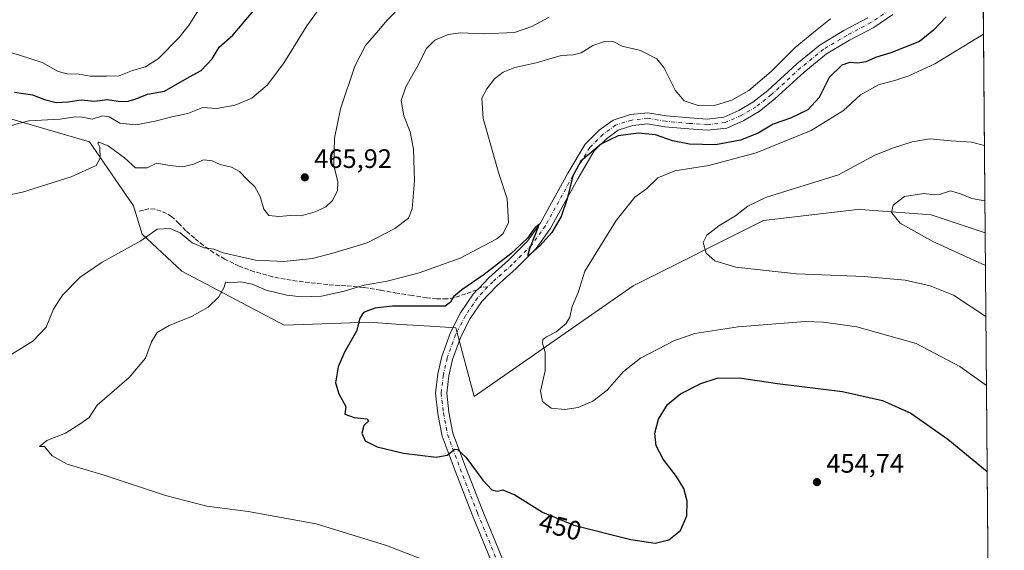
# Model space of a CAD drawing. Units: metres. Extents: x 556451 to 559906, y 4707842 to 4710184.
# Drawn here: x 559523 to 559892, y 4708586 to 4708785 of the extents above; entities that cross this region are included whole.
import ezdxf
from ezdxf.enums import TextEntityAlignment as Align

# ---------------------------------------------------------------- set-up
doc = ezdxf.new("R2010")
doc.units = ezdxf.units.M
doc.header["$MEASUREMENT"] = 0
doc.linetypes.add('DGN Style 3', pattern=[2.307223458686699, 1.648016756204785, -0.6592067024819142])
doc.linetypes.add('DGN Style 4', pattern=[2.6384748266838614, 1.318413404963828, -0.6592067024819142, 0.001648016756204785, -0.6592067024819142])
for name, color, linetype, lineweight in [('Comarca CxS', 21, 'Continuous', 0), ('Comunidad Autónoma CxS', 142, 'Continuous', 0), ('Cultivos herbáceos CxS', 92, 'Continuous', 0), ('Curva de nivel maestra', 30, 'Continuous', 30), ('Curva de nivel normal', 30, 'Continuous', 0), ('Matorral CxS', 135, 'Continuous', 0), ('Municipio CxS', 4, 'Continuous', 0), ('Núcleo urbano CxS', 7, 'Continuous', 0), ('Pista no pavimentada Cxs', 111, 'Continuous', 0), ('Pista no pavimentada eje', 91, 'DGN Style 4', 0), ('Provincia CxS', 1, 'Continuous', 0), ('Punto de cota en terreno', 7, 'Continuous', 0), ('Rótulo de curva de nivel directora', 7, 'Continuous', 0), ('Rótulo de punto de cota en terreno', 7, 'Continuous', 0), ('Senda', 7, 'DGN Style 3', 0), ('Senda no paivmentada conexión', 7, 'DGN Style 3', 0)]:
    doc.layers.add(name, color=color, linetype=linetype, lineweight=lineweight)
doc.styles.add('Style-Arial', font='txt')

# ---------------------------------------------------------------- blocks, each defined once
blk = doc.blocks.new('*U7')
at = {"layer": 'Matorral CxS', "color": 135, "linetype": 'Continuous', "lineweight": 0}
blk.add_polyline3d([(559884.0727000004, 4708796.0496, 448.610799999995), (559884.8540000003, 4708705.0472, 432.5112999999984), (559864.5333000004, 4708711.7445, 433.8510999999999), (559839.8875000002, 4708713.7163, 435.9882999999973), (559837.9291000003, 4708713.8731, 436.1199999999953), (559801.7471000003, 4708709.6185, 438.6530999999959), (559752.7955, 4708685.1545, 442.4885999999969), (559693.2005000003, 4708643.672499999, 447.796199999997), (559686.3525, 4708669.375700001, 449.1662000000069), (559676.5072999997, 4708670.0207, 449.1591999999946), (559663.8465, 4708670.849500001, 449.5473000000056), (559653.8300999999, 4708671.5053, 450.0587999999989), (559621.8831000002, 4708670.4407, 452.4119999999967), (559583.5459000003, 4708690.6655, 458.0224000000017), (559568.6379000006, 4708704.503500001, 460.997000000003), (559565.4420999996, 4708715.147500001, 462.3398000000016), (559548.8428999997, 4708739.127699999, 467.3432999999932), (559495.9870999996, 4708754.5529, 473.090400000001)], dxfattribs=at)
blk = doc.blocks.new('*U18')
at = {"layer": 'Cultivos herbáceos CxS', "color": 92, "linetype": 'Continuous', "lineweight": 0}
blk.add_polyline3d([(559495.9870999996, 4708754.5529, 473.090400000001), (559548.8428999997, 4708739.127699999, 467.3432999999932), (559565.4420999996, 4708715.147500001, 462.3398000000016), (559568.6379000006, 4708704.503500001, 460.997000000003), (559583.5459000003, 4708690.6655, 458.0224000000017), (559621.8831000002, 4708670.4407, 452.4119999999967), (559653.8300999999, 4708671.5053, 450.0587999999989), (559663.8465, 4708670.849500001, 449.5473000000056), (559676.5072999997, 4708670.0207, 449.1591999999946), (559686.3525, 4708669.375700001, 449.1662000000069), (559693.2005000003, 4708643.672499999, 447.796199999997), (559752.7955, 4708685.1545, 442.4885999999969), (559801.7471000003, 4708709.6185, 438.6530999999959), (559837.9291000003, 4708713.8731, 436.1199999999953), (559839.8875000002, 4708713.7163, 435.9882999999973), (559864.5333000004, 4708711.7445, 433.8510999999999), (559884.8540000003, 4708705.0472, 432.5112999999984), (559888.0266000004, 4708335.512, 439.9553000000015)], dxfattribs=at)
blk = doc.blocks.new('5PATER')
at = {"layer": 'Núcleo urbano CxS', "linetype": 'Continuous', "lineweight": 0}
h = blk.add_hatch(color=51, dxfattribs=at)
edge = h.paths.add_edge_path()
edge.add_ellipse((0, 0), major_axis=(-0.1095731443231308, -0.1110710700762829), ratio=0.9994222409660322, start_angle=0, end_angle=360)

msp = doc.modelspace()

# ---------------------------------------------------------------- linework, layer by layer
at = {"layer": 'Comarca CxS', "color": 21, "linetype": 'Continuous', "lineweight": 0, "flags": 128}
msp.add_lwpolyline([(556656.6880519674, 4707843.561077737), (556469.500000423, 4707842.009982889), (556466.0546465773, 4708267.069258749), (556450.7500004243, 4710155.229982866), (557745.8529714268, 4710165.976421716), (558933.272458883, 4710175.829330091), (559872.1600004504, 4710183.619982865), (559892.0200004501, 4707870.36998289), (559047.286638498, 4707863.370275613), (558552.6256482105, 4707859.271370221)], close=True, dxfattribs=at)
at = {"layer": 'Comunidad Autónoma CxS', "color": 142, "linetype": 'Continuous', "lineweight": 0, "flags": 128}
msp.add_lwpolyline([(556656.6880519674, 4707843.561077737), (556469.500000423, 4707842.009982889), (556466.0546465773, 4708267.069258749), (556450.7500004243, 4710155.229982866), (557745.8529714268, 4710165.976421716), (558933.272458883, 4710175.829330091), (559872.1600004504, 4710183.619982865), (559892.0200004501, 4707870.36998289), (559047.286638498, 4707863.370275613), (558552.6256482105, 4707859.271370221)], close=True, dxfattribs=at)
at = {"layer": 'Cultivos herbáceos CxS', "color": 92, "linetype": 'Continuous', "lineweight": 0, "extrusion": (-0.0001744227381437823, 0.02031612281118463, 0.9997935910629902), "elevation": 95997.39539708252, "flags": 128}
msp.add_lwpolyline([(-600289.00879231, -4702745.162597216), (-600289.00879231, -4702376.040806814)], dxfattribs=at)
at = {"layer": 'Cultivos herbáceos CxS', "color": 92, "linetype": 'Continuous', "lineweight": 0}
msp.add_polyline3d([(559884.8540000003, 4708705.0472, 432.5112999999984), (559864.5333000004, 4708711.7445, 433.8510999999999), (559839.8875000002, 4708713.7163, 435.9882999999973), (559837.9291000003, 4708713.8731, 436.1199999999953), (559801.7471000003, 4708709.6185, 438.6530999999959), (559752.7955, 4708685.1545, 442.4885999999969), (559693.2005000003, 4708643.672499999, 447.796199999997), (559686.3525, 4708669.375700001, 449.1662000000069), (559676.5072999997, 4708670.0207, 449.1591999999946), (559663.8465, 4708670.849500001, 449.5473000000056), (559653.8300999999, 4708671.5053, 450.0587999999989), (559621.8831000002, 4708670.4407, 452.4119999999967), (559583.5459000003, 4708690.6655, 458.0224000000017), (559568.6379000006, 4708704.503500001, 460.997000000003), (559565.4420999996, 4708715.147500001, 462.3398000000016), (559548.8428999997, 4708739.127699999, 467.3432999999932), (559495.9870999996, 4708754.5529, 473.090400000001)], dxfattribs=at)
at = {"layer": 'Curva de nivel maestra', "color": 30, "linetype": 'Continuous', "lineweight": 30, "flags": 128}
for points, elevation in [([(559520.7000000002, 4708757.8201), (559527.5099999999, 4708756.800100001), (559531.9500000002, 4708755.020099999), (559536.4299999997, 4708753.920100001), (559540.8499999996, 4708754.120100001), (559545.79, 4708754.940099999), (559550.75, 4708754.450099999), (559555.6399999997, 4708755.0601), (559559.6799999997, 4708754.390100001), (559562.9100000003, 4708754.270099999), (559566.0599999996, 4708755.1601), (559570.6799999997, 4708757.050100001), (559577.04, 4708758.210100001), (559586.3899999997, 4708763.590100001), (559590.75, 4708765.9001), (559594.8600000005, 4708770.2501), (559597.5099999999, 4708774.690099999), (559602.6799999997, 4708779.120100001), (559611.1600000003, 4708789.1501)], 475), ([(559870.25, 4708786.0001), (559865.5, 4708781.020099999), (559860.25, 4708776.8301), (559849.5, 4708772.5601), (559843.7300000004, 4708770.7401), (559840.0300000003, 4708769.1601), (559837.1399999997, 4708768.700099999), (559834.04, 4708768.9801), (559831.1200000001, 4708767.9801), (559826.2800000003, 4708763.290100001), (559822.5899999999, 4708755.860099999), (559818.3700000001, 4708751.130100001), (559811.8600000005, 4708747.9901), (559805.2999999998, 4708745.840100001), (559799.6699999999, 4708742.4801), (559793.1299999999, 4708739.840100001), (559783.6699999999, 4708738.100099999), (559773.9299999997, 4708738.300100001), (559767.5300000003, 4708739.540100001), (559761.1799999997, 4708741.780099999), (559754.8499999996, 4708742.420100001), (559747.1600000003, 4708741.4801), (559740.9000000004, 4708738.4801), (559733.2199999997, 4708731.880100001), (559730.1900000004, 4708726.390100001), (559728.0599999996, 4708717.840100001), (559725.7800000003, 4708711.200099999), (559722.2999999998, 4708705.2301), (559717.9199999999, 4708700.2401), (559714.3700000001, 4708697.1601), (559713.2400000002, 4708696.540100001), (559714, 4708699.110099999), (559717.3600000005, 4708707.4101), (559717.3799999999, 4708708.280099999), (559715.9400000004, 4708706.950099999), (559713.1299999999, 4708703.100099999), (559706.9400000004, 4708697.210100001), (559696.9199999999, 4708689.4801), (559688.5099999999, 4708683.710100001), (559685.4800000004, 4708681.040100001), (559684.2800000003, 4708679.050100001), (559682.2400000002, 4708677.4901), (559676.8899999997, 4708677.5801), (559662.5599999996, 4708677.5101), (559655.9699999997, 4708676.800100001), (559651.7000000002, 4708675.120100001), (559650.3200000003, 4708673.0001), (559649.0199999996, 4708668.170100001), (559644.5599999996, 4708660.290100001), (559642.1600000003, 4708654.770099999), (559641.2000000002, 4708648.7601), (559642.3799999999, 4708644.610099999), (559645.0199999996, 4708639.920100001), (559644.6799999997, 4708637.0001), (559648.1600000003, 4708635.7501), (559653.0599999996, 4708635.290100001), (559653.5099999999, 4708634.420100001), (559651.79, 4708632.7601), (559650.9800000004, 4708629.880100001), (559652.2699999996, 4708627.0101), (559656.7400000002, 4708624.8201), (559666.7000000002, 4708622.4801), (559678.9100000003, 4708620.880100001), (559683, 4708621.620100001), (559685.8600000005, 4708623.950099999), (559686.9800000004, 4708623.790100001), (559690, 4708620.9101), (559696.4500000002, 4708612.2401), (559699.7400000002, 4708608.640100001), (559701.8099999996, 4708608.1801), (559703.9699999997, 4708608.700099999), (559708.4400000004, 4708606.7401), (559718.8200000003, 4708600.2401), (559730.5499999998, 4708595.470100001), (559751.8799999999, 4708589.9801), (559761.0899999999, 4708588.6501), (559766.1399999997, 4708589.880100001), (559770.54, 4708593.460100001), (559772.9199999999, 4708598.960100001), (559773.0300000003, 4708604.360099999), (559771.8399999999, 4708609.110099999), (559769.0700000003, 4708613.700099999), (559764.1200000001, 4708620.1501), (559761.5, 4708625.130100001), (559760.9400000004, 4708629.940099999), (559762.2999999998, 4708635.190099999), (559765.7199999997, 4708640.620100001), (559770.6100000005, 4708644.6801), (559778.1299999999, 4708648.5601), (559784.3300000001, 4708650.5101), (559792.5800000001, 4708650.720100001), (559806.9000000004, 4708648.590100001), (559831.3399999999, 4708645.540100001), (559846.3899999997, 4708642.210100001), (559857, 4708637.370100001), (559870.8700000001, 4708627.620100001), (559885.6226000004, 4708615.521600001)], 450)]:
    msp.add_lwpolyline(points, dxfattribs=dict(at, elevation=elevation))
at = {"layer": 'Curva de nivel normal', "color": 30, "linetype": 'Continuous', "lineweight": 0, "flags": 128}
for points, elevation in [([(559519.5300000003, 4708745.2501), (559526.1200000001, 4708747.100099999), (559537.9199999999, 4708747.6801), (559543.5, 4708748.5001), (559546.1600000003, 4708748.370100001), (559549.8799999999, 4708747.630100001), (559553.7100000001, 4708748.9001), (559556.2999999998, 4708748.600099999), (559560.2100000001, 4708746.130100001), (559566.2699999996, 4708745.530099999), (559573.5199999996, 4708746.9001), (559579.8300000001, 4708748.610099999), (559585.8099999996, 4708749.780099999), (559591.4299999997, 4708752.020099999), (559596.4800000004, 4708751.7301), (559603.5, 4708752.9101), (559609.8200000003, 4708755.5001), (559615.6699999999, 4708760.5101), (559621.8600000005, 4708768.9001), (559630.3600000005, 4708782.700099999), (559635.04, 4708789.030099999)], 470), ([(559479.79, 4708786.0101), (559483.9699999997, 4708784.940099999), (559492.2599999999, 4708783.450099999), (559507.54, 4708776.4001), (559516.29, 4708773.590100001), (559522.6299999999, 4708771.630100001), (559531.1699999999, 4708768.940099999), (559537.1699999999, 4708765.610099999), (559540.4600000001, 4708764.620100001), (559545.0700000003, 4708764.520099999), (559549.1100000005, 4708763.8101), (559555.2400000002, 4708763.8201), (559560.04, 4708763.960100001), (559565.0499999998, 4708765.920100001), (559569.8799999999, 4708767.2401), (559574.7400000002, 4708770.4301), (559582.5599999996, 4708778.3101), (559586.3200000003, 4708783.100099999), (559589.5800000001, 4708788.200099999)], 480), ([(559515.8399999999, 4708718.620100001), (559523.8200000003, 4708720.2601), (559542.0499999998, 4708726.020099999), (559551.4000000004, 4708730.2601), (559552.9299999997, 4708733.030099999), (559552.7699999996, 4708737.2301), (559552.0099999999, 4708738.630100001), (559552.3799999999, 4708739.090100001), (559555.8700000001, 4708737.6501), (559562, 4708733.1801), (559566.1399999997, 4708729.370100001), (559570.4600000001, 4708729.450099999), (559574.1399999997, 4708731.1601), (559578.8700000001, 4708730.2401), (559583.9600000001, 4708729.7501), (559587.9100000003, 4708730.7501), (559591.7000000002, 4708732.4801), (559594.8799999999, 4708732.100099999), (559597.8399999999, 4708730.720100001), (559602.1399999997, 4708729.6801), (559605.1399999997, 4708728.0101), (559607.9199999999, 4708725.140100001), (559610.9100000003, 4708722.270099999), (559612.8600000005, 4708718.6501), (559614.2199999997, 4708713.950099999), (559616.2000000002, 4708711.5601), (559619.9400000004, 4708711.140100001), (559624.2999999998, 4708711.5101), (559628.2699999996, 4708711.460100001), (559633.4900000002, 4708712.890100001), (559637.4900000002, 4708714.8301), (559639.8899999997, 4708717.090100001), (559641.8600000005, 4708720.7501), (559642.04, 4708724.190099999), (559640.5800000001, 4708730.360099999), (559640.7300000004, 4708740.4901), (559643.0800000001, 4708751.5101), (559648.4100000003, 4708767.610099999), (559652.3700000001, 4708775.2401), (559657.25, 4708780.890100001), (559660.5499999998, 4708784.850099999), (559663.5599999996, 4708787.770099999)], 465), ([(559516.5700000003, 4708657.600099999), (559527.5999999996, 4708664.440099999), (559532.5800000001, 4708669.720100001), (559535.3899999997, 4708676.380100001), (559538.7699999996, 4708681.710100001), (559545.4000000004, 4708688.370100001), (559553.6299999999, 4708694.040100001), (559568.1100000005, 4708702.0601), (559574.3099999996, 4708706.4001), (559579.1600000003, 4708706.710100001), (559582.8600000005, 4708705.0701), (559587.4299999997, 4708701.3101), (559591.8799999999, 4708699.440099999), (559595.5199999996, 4708698.890100001), (559598.9699999997, 4708697.5801), (559605.6799999997, 4708695.9901), (559611.1200000001, 4708694.8201), (559621.7800000003, 4708694.300100001), (559632.5700000003, 4708695.390100001), (559640.1500000004, 4708697.4101), (559652.9900000002, 4708701.3101), (559663.4100000003, 4708706.690099999), (559668.5199999996, 4708710.5801), (559669.9299999997, 4708714.0601), (559670.79, 4708724.550100001), (559670.4800000004, 4708736.370100001), (559669.1200000001, 4708742.880100001), (559666.8300000001, 4708748.960100001), (559665.8399999999, 4708754.700099999), (559667.4800000004, 4708759.7601), (559671.8300000001, 4708767.290100001), (559675.2400000002, 4708774.140100001), (559678.4000000004, 4708777.350099999), (559683.3600000005, 4708779.450099999), (559688.0099999999, 4708780.0701), (559696.6900000004, 4708779.630100001), (559708.3099999996, 4708780.220100001), (559714.8099999996, 4708782.380100001), (559721.2699999996, 4708785.920100001)], 460), ([(559679.7000000002, 4708580.280099999), (559660.2999999998, 4708587.8101), (559633.8899999997, 4708595.880100001), (559608.3499999996, 4708600.520099999), (559592.9000000004, 4708602.540100001), (559577.3499999996, 4708606.5601), (559554.3899999997, 4708614.140100001), (559540.5099999999, 4708618.300100001), (559534.8700000001, 4708621.4101), (559531.9600000001, 4708624.870100001), (559530.0800000001, 4708624.950099999), (559532.8399999999, 4708627.220100001), (559539.8899999997, 4708629.9301), (559545.4100000003, 4708633.370100001), (559548.7599999999, 4708635.8201), (559551.8099999996, 4708640.4001), (559563.8300000001, 4708650.770099999), (559569.8399999999, 4708658.020099999), (559572.1299999999, 4708664.200099999), (559574.2400000002, 4708667.6801), (559578.8300000001, 4708670.340100001), (559587.1200000001, 4708673.700099999), (559593.3399999999, 4708677.170100001), (559597.4400000004, 4708681.020099999), (559599.4199999999, 4708684.640100001), (559599.9500000002, 4708686.550100001), (559601.4000000004, 4708686.290100001), (559605.6799999997, 4708686.7301), (559609.9000000004, 4708685.8301), (559615.1100000005, 4708683.5701), (559622.8700000001, 4708681.670100001), (559628.3899999997, 4708681.0001), (559635.9299999997, 4708681.350099999), (559644.3600000005, 4708683.1601), (559651.9600000001, 4708685.460100001), (559660.4800000004, 4708686.9801), (559672.5199999996, 4708690.090100001), (559687.9800000004, 4708695.550100001), (559701.6600000003, 4708702.7501), (559704.0899999999, 4708704.7401), (559706.0199999996, 4708708.9801), (559705.5499999998, 4708717.840100001), (559702.4400000004, 4708727.2501), (559696.5999999996, 4708747.960100001), (559695.9900000002, 4708755.550100001), (559697.8700000001, 4708759.110099999), (559700.8200000003, 4708762.7401), (559703.9900000002, 4708765.2501), (559708.4800000004, 4708767.110099999), (559716.3700000001, 4708768.770099999), (559725.8300000001, 4708771.590100001), (559730.29, 4708771.850099999), (559733.2599999999, 4708772.590100001), (559737.7100000001, 4708775.2601), (559742.0700000003, 4708776.8101), (559745.5099999999, 4708776.7301), (559748.7000000002, 4708775.090100001), (559755.5800000001, 4708773.390100001), (559761.6299999999, 4708770.340100001), (559764.3399999999, 4708767.020099999), (559768.5499999998, 4708758.5701), (559771.8799999999, 4708754.550100001), (559777.2400000002, 4708752.7401), (559783.6799999997, 4708752.890100001), (559789.7999999998, 4708754.770099999), (559796.25, 4708758.4301), (559804.6100000005, 4708765.530099999), (559813.5800000001, 4708774.5801), (559821.1399999997, 4708780.800100001), (559826.8600000005, 4708785.2601)], 455), ([(559884.2148000002, 4708779.499500001), (559865.9400000004, 4708768.390100001), (559856.1699999999, 4708763.9801), (559851.2999999998, 4708762.360099999), (559844.8300000001, 4708760.600099999), (559838.1100000005, 4708756.8101), (559831.7100000001, 4708750.880100001), (559819.5999999996, 4708743.4801), (559798.9199999999, 4708735.020099999), (559781.2000000002, 4708730.290100001), (559768.4800000004, 4708728.2501), (559762.0199999996, 4708725.7301), (559757.7599999999, 4708721.5701), (559753.3899999997, 4708718.370100001), (559746.4800000004, 4708709.710100001), (559734.6799999997, 4708690.710100001), (559732.1200000001, 4708682.710100001), (559729.9299999997, 4708677.380100001), (559729, 4708673.460100001), (559727.6699999999, 4708671.100099999), (559723.8899999997, 4708667.9101), (559720.2999999998, 4708666.100099999), (559718.9000000004, 4708665.0101), (559718.8600000005, 4708663.5801), (559719.8499999996, 4708660.2601), (559719.7599999999, 4708653.300100001), (559718.0599999996, 4708645.630100001), (559718.8399999999, 4708641.7401), (559722.0999999996, 4708639.340100001), (559727.1600000003, 4708638.7401), (559732.1900000004, 4708639.5701), (559737.6600000003, 4708641.9301), (559743.1100000005, 4708646.0001), (559749.1900000004, 4708653.0001), (559755.5599999996, 4708658.030099999), (559768.3499999996, 4708664.700099999), (559775.9900000002, 4708667.350099999), (559792.1399999997, 4708669.770099999), (559817.3600000005, 4708671.7501), (559824.2599999999, 4708671.600099999), (559836.6600000003, 4708669.840100001), (559858.9299999997, 4708663.5601), (559875.3399999999, 4708654.880100001), (559885.3453000002, 4708647.827199999)], 445), ([(559884.5727000004, 4708737.8101), (559879.6600000003, 4708739.0801), (559872.1299999999, 4708739.5601), (559863.9199999999, 4708740.2401), (559857.4000000004, 4708739.170100001), (559850.4600000001, 4708736.870100001), (559843.4600000001, 4708734.170100001), (559829.79, 4708726.7601), (559802.79, 4708718.440099999), (559795.79, 4708715.0801), (559791.25, 4708711.4801), (559784.9500000002, 4708707.720100001), (559780.4000000004, 4708704.1801), (559779.0700000003, 4708701.440099999), (559780.1900000004, 4708697.4301), (559783.4100000003, 4708694.540100001), (559791.3700000001, 4708692.200099999), (559814.1200000001, 4708689.6801), (559839.4600000001, 4708688.670100001), (559854.8399999999, 4708687.290100001), (559864.1500000004, 4708685.130100001), (559872.9600000001, 4708681.720100001), (559885.1234999998, 4708673.660499999)], 440), ([(559884.9594999999, 4708692.7576), (559865.2400000002, 4708701.850099999), (559852.9199999999, 4708708.710100001), (559849.6600000003, 4708712.7301), (559850.3300000001, 4708715.470100001), (559854.6399999997, 4708718.6601), (559861.8600000005, 4708719.800100001), (559865.6699999999, 4708719.280099999), (559868.1200000001, 4708719.5101), (559871.7800000003, 4708720.770099999), (559875.6100000005, 4708719.6801), (559879.8300000001, 4708717.940099999), (559884.7510000002, 4708717.0461)], 435)]:
    msp.add_lwpolyline(points, dxfattribs=dict(at, elevation=elevation))
at = {"layer": 'Matorral CxS', "color": 135, "linetype": 'Continuous', "lineweight": 0, "extrusion": (0.001495549767392926, -0.1741950827693197, 0.9847100265915257), "elevation": -818970.0315564272, "flags": 128}
msp.add_lwpolyline([(600289.260558549, 4631972.744297391), (600289.260558549, 4631880.325461997)], dxfattribs=at)
at = {"layer": 'Matorral CxS', "color": 135, "linetype": 'Continuous', "lineweight": 0}
msp.add_polyline3d([(559884.8540000003, 4708705.0472, 432.5112999999984), (559864.5333000004, 4708711.7445, 433.8510999999999), (559839.8875000002, 4708713.7163, 435.9882999999973), (559837.9291000003, 4708713.8731, 436.1199999999953), (559801.7471000003, 4708709.6185, 438.6530999999959), (559752.7955, 4708685.1545, 442.4885999999969), (559693.2005000003, 4708643.672499999, 447.796199999997), (559686.3525, 4708669.375700001, 449.1662000000069), (559676.5072999997, 4708670.0207, 449.1591999999946), (559663.8465, 4708670.849500001, 449.5473000000056), (559653.8300999999, 4708671.5053, 450.0587999999989), (559621.8831000002, 4708670.4407, 452.4119999999967), (559583.5459000003, 4708690.6655, 458.0224000000017), (559568.6379000006, 4708704.503500001, 460.997000000003), (559565.4420999996, 4708715.147500001, 462.3398000000016), (559548.8428999997, 4708739.127699999, 467.3432999999932), (559495.9870999996, 4708754.5529, 473.090400000001)], dxfattribs=at)
at = {"layer": 'Municipio CxS', "color": 4, "linetype": 'Continuous', "lineweight": 0, "flags": 128}
msp.add_lwpolyline([(559872.1600004504, 4710183.619982865), (559892.0200004501, 4707870.36998289)], dxfattribs=at)
at = {"layer": 'Pista no pavimentada Cxs', "color": 111, "linetype": 'Continuous', "lineweight": 0}
for points in [[(559706.3406999996, 4708565.578500001, 455.472299999994), (559692.5207000002, 4708599.095699999, 452.320200000002), (559685.9981000006, 4708615.800100001, 450.6686000000045), (559681.1703000005, 4708628.835100001, 449.6760999999969), (559679.5324999997, 4708637.188100001, 449.3052000000025), (559678.7043000003, 4708644.973300001, 449.0320999999968), (559679.5377000002, 4708652.142100001, 448.8136999999988), (559681.0203, 4708658.731100001, 448.8208000000013), (559684.2855000002, 4708667.7105, 448.9986000000063), (559688.0591000002, 4708675.093499999, 449.5141000000004), (559692.8337000003, 4708682.008500001, 449.8925000000018), (559694.2478999998, 4708683.6973, 450.0840999999928), (559695.0011, 4708684.2785, 450.1242000000057), (559698.7213000003, 4708688.223099999, 450.4348000000027), (559706.0449000001, 4708694.750700001, 451.1364999999933), (559713.1803000001, 4708701.8861, 451.1285999999964), (559718.0884999996, 4708708.7883, 450.9762000000047), (559728.3667000001, 4708727.447100001, 450.2589000000008), (559734.8690999998, 4708738.3387, 450.3129000000045), (559740.0884999996, 4708743.5579, 450.449099999998), (559745.2597000003, 4708747.350299999, 450.4499000000069), (559751.8243000006, 4708749.4233, 450.7866000000067), (559758.3510999996, 4708750.110300001, 451.2394000000059), (559765.2213000003, 4708748.965299999, 451.8343000000023), (559774.0113000004, 4708748.180500001, 452.8770999999979), (559780.6196999997, 4708747.719500001, 453.0513000000064), (559786.7729000002, 4708748.451900001, 453.3896999999997), (559792.4190999996, 4708750.9779, 453.7100000000065), (559797.7402999997, 4708754.0185, 453.8218000000052), (559803.2745000003, 4708758.476700001, 453.8767999999982), (559814.2238999996, 4708768.473900001, 453.9529000000039), (559822.9590999996, 4708775.591499999, 453.975900000005), (559831.8699000003, 4708780.938100001, 453.9177000000054), (559840.8646999998, 4708785.6721, 453.6385000000009)], [(559706.3406999996, 4708565.578500001, 455.472299999994), (559692.5207000002, 4708599.095699999, 452.320200000002), (559685.9981000006, 4708615.800100001, 450.6686000000045), (559681.1703000005, 4708628.835100001, 449.6760999999969), (559679.5324999997, 4708637.188100001, 449.3052000000025), (559678.7043000003, 4708644.973300001, 449.0320999999968), (559679.5377000002, 4708652.142100001, 448.8136999999988), (559681.0203, 4708658.731100001, 448.8208000000013), (559684.2855000002, 4708667.7105, 448.9986000000063), (559688.0591000002, 4708675.093499999, 449.5141000000004), (559692.8337000003, 4708682.008500001, 449.8925000000018), (559694.2478999998, 4708683.6973, 450.0840999999928), (559695.0011, 4708684.2785, 450.1242000000057), (559698.7213000003, 4708688.223099999, 450.4348000000027), (559706.0449000001, 4708694.750700001, 451.1364999999933), (559713.1803000001, 4708701.8861, 451.1285999999964), (559718.0884999996, 4708708.7883, 450.9762000000047), (559728.3667000001, 4708727.447100001, 450.2589000000008), (559734.8690999998, 4708738.3387, 450.3129000000045), (559740.0884999996, 4708743.5579, 450.449099999998), (559745.2597000003, 4708747.350299999, 450.4499000000069), (559751.8243000006, 4708749.4233, 450.7866000000067), (559758.3510999996, 4708750.110300001, 451.2394000000059), (559765.2213000003, 4708748.965299999, 451.8343000000023), (559774.0113000004, 4708748.180500001, 452.8770999999979), (559780.6196999997, 4708747.719500001, 453.0513000000064), (559786.7729000002, 4708748.451900001, 453.3896999999997), (559792.4190999996, 4708750.9779, 453.7100000000065), (559797.7402999997, 4708754.0185, 453.8218000000052), (559803.2745000003, 4708758.476700001, 453.8767999999982), (559814.2238999996, 4708768.473900001, 453.9529000000039), (559822.9590999996, 4708775.591499999, 453.975900000005), (559831.8699000003, 4708780.938100001, 453.9177000000054), (559840.8646999998, 4708785.6721, 453.6385000000009)], [(559850.2257000003, 4708786.9713, 453.1227999999974), (559843.0329, 4708782.067100001, 453.3632000000071), (559833.9301000005, 4708777.2761, 453.5026999999973), (559825.3783, 4708772.145099999, 453.3917999999976), (559816.9685000004, 4708765.2927, 453.5276000000013), (559806.0105, 4708755.287500001, 453.4306999999972), (559800.1145000001, 4708750.537900001, 453.1076999999932), (559794.3230999997, 4708747.228700001, 453.0690999999933), (559787.9042999996, 4708744.357100001, 452.843399999998), (559780.7226999998, 4708743.5021, 452.5673999999999), (559773.6782999998, 4708743.9935, 452.1386999999959), (559764.6885000002, 4708744.7961, 451.2381000000024), (559758.2235000003, 4708745.8737, 450.8558000000049), (559752.6853, 4708745.2907, 450.5166999999929), (559747.1848999998, 4708743.5537, 450.355899999995), (559742.8311000001, 4708740.361099999, 450.2666000000027), (559738.2078999998, 4708735.737700001, 450.1447000000044), (559732.0103000002, 4708725.356899999, 450.090200000006), (559721.6511000004, 4708706.5507, 450.3323999999994), (559716.3991, 4708699.165300001, 450.3488000000071), (559708.9294999996, 4708691.695499999, 450.0679999999993), (559701.6482999995, 4708685.205700001, 449.8782999999967), (559696.1057000002, 4708679.3553, 449.5619000000006), (559691.6727, 4708672.9353, 449.2353000000003), (559688.1438999996, 4708666.0307, 448.9377999999998), (559685.0591000002, 4708657.547700001, 448.8160000000062), (559683.6841000002, 4708651.4365, 448.8065999999963), (559682.9301000005, 4708644.9527, 448.9689999999973), (559683.6895000003, 4708637.815500001, 449.1993999999977), (559685.2264999999, 4708629.9759, 449.5568999999959), (559689.9238999998, 4708617.293500001, 450.4284000000043), (559696.4187000003, 4708600.660300001, 452.0798000000068), (559710.2213000003, 4708567.184900001, 455.1058000000049)], [(559850.2257000003, 4708786.9713, 453.1227999999974), (559843.0329, 4708782.067100001, 453.3632000000071), (559833.9301000005, 4708777.2761, 453.5026999999973), (559825.3783, 4708772.145099999, 453.3917999999976), (559816.9685000004, 4708765.2927, 453.5276000000013), (559806.0105, 4708755.287500001, 453.4306999999972), (559800.1145000001, 4708750.537900001, 453.1076999999932), (559794.3230999997, 4708747.228700001, 453.0690999999933), (559787.9042999996, 4708744.357100001, 452.843399999998), (559780.7226999998, 4708743.5021, 452.5673999999999), (559773.6782999998, 4708743.9935, 452.1386999999959), (559764.6885000002, 4708744.7961, 451.2381000000024), (559758.2235000003, 4708745.8737, 450.8558000000049), (559752.6853, 4708745.2907, 450.5166999999929), (559747.1848999998, 4708743.5537, 450.355899999995), (559742.8311000001, 4708740.361099999, 450.2666000000027), (559738.2078999998, 4708735.737700001, 450.1447000000044), (559732.0103000002, 4708725.356899999, 450.090200000006), (559721.6511000004, 4708706.5507, 450.3323999999994), (559716.3991, 4708699.165300001, 450.3488000000071), (559708.9294999996, 4708691.695499999, 450.0679999999993), (559701.6482999995, 4708685.205700001, 449.8782999999967), (559696.1057000002, 4708679.3553, 449.5619000000006), (559691.6727, 4708672.9353, 449.2353000000003), (559688.1438999996, 4708666.0307, 448.9377999999998), (559685.0591000002, 4708657.547700001, 448.8160000000062), (559683.6841000002, 4708651.4365, 448.8065999999963), (559682.9301000005, 4708644.9527, 448.9689999999973), (559683.6895000003, 4708637.815500001, 449.1993999999977), (559685.2264999999, 4708629.9759, 449.5568999999959), (559689.9238999998, 4708617.293500001, 450.4284000000043), (559696.4187000003, 4708600.660300001, 452.0798000000068), (559710.2213000003, 4708567.184900001, 455.1058000000049)]]:
    msp.add_polyline3d(points, dxfattribs=at)
at = {"layer": 'Pista no pavimentada eje', "color": 91, "linetype": 'DGN Style 4', "lineweight": 0}
for points in [[(559848.9336999999, 4708788.632099999, 453.1894999999931), (559841.9486999996, 4708783.8695, 453.4746000000014), (559832.8998999996, 4708779.107100001, 453.6949000000022), (559824.1687000003, 4708773.8683, 453.6827999999951), (559815.5960999997, 4708766.883300001, 453.6763000000064), (559804.6425000001, 4708756.882099999, 453.5648999999976), (559798.9275000002, 4708752.2783, 453.3874999999971), (559793.3711000001, 4708749.1033, 453.3503000000055), (559787.3387000002, 4708746.4045, 452.9195000000037), (559780.6710999999, 4708745.6107, 452.7494000000006), (559773.8448999999, 4708746.087099999, 452.3413), (559764.9549000004, 4708746.880700001, 451.4551999999967), (559758.2873000001, 4708747.9921, 451.0687000000034), (559752.2549000002, 4708747.357100001, 450.6594000000041), (559746.2222999996, 4708745.452099999, 450.4116999999969), (559741.4599000001, 4708741.9595, 450.381899999993), (559736.5384999998, 4708737.0383, 450.2309999999998), (559730.1885000002, 4708726.401900001, 450.1843999999983), (559719.8696999997, 4708707.669500001, 450.564400000003), (559714.7896999996, 4708700.525699999, 450.6432000000059), (559707.4873000003, 4708693.223099999, 450.3291000000027), (559700.1847000001, 4708686.714299999, 450.0136999999959), (559698.2237, 4708684.7575, 449.9131999999955)], [(559698.2237, 4708684.7575, 449.9131999999955), (559694.4697000004, 4708680.6819, 449.7115999999951), (559689.8658999996, 4708674.0143, 449.3622000000032), (559686.2147000004, 4708666.8707, 448.9673999999941), (559683.0396999996, 4708658.1393, 448.8015000000014), (559681.6108999997, 4708651.7893, 448.8087999999989), (559680.8170999996, 4708644.963099999, 449.006899999993), (559681.6108999997, 4708637.501700001, 449.2981), (559683.1984999999, 4708629.4055, 449.6557999999932), (559687.9609000003, 4708616.546700001, 450.6301999999997), (559694.4697000004, 4708599.877900001, 452.2103999999963), (559708.2808999997, 4708566.3817, 455.2860999999976)]]:
    msp.add_polyline3d(points, dxfattribs=at)
at = {"layer": 'Provincia CxS', "color": 1, "linetype": 'Continuous', "lineweight": 0, "flags": 128}
msp.add_lwpolyline([(556656.6880519674, 4707843.561077737), (556469.500000423, 4707842.009982889), (556466.0546465773, 4708267.069258749), (556450.7500004243, 4710155.229982866), (557745.8529714268, 4710165.976421716), (558933.272458883, 4710175.829330091), (559872.1600004504, 4710183.619982865), (559892.0200004501, 4707870.36998289), (559047.286638498, 4707863.370275613), (558552.6256482105, 4707859.271370221)], close=True, dxfattribs=at)
at = {"layer": 'Senda', "color": 7, "linetype": 'DGN Style 3', "lineweight": 0}
msp.add_polyline3d([(559694.2478999998, 4708683.6973, 450.0840999999928), (559690.0201000003, 4708682.140100001, 450.1698999999935), (559685.8400999998, 4708680.7501, 450.4250999999931), (559683.0000999998, 4708680.2401, 450.6759000000021), (559679.2100999998, 4708680.2401, 451.0154000000039), (559675.4101, 4708680.720100001, 451.4986999999965), (559669.8701, 4708681.5701, 452.2847000000039), (559664.3400999998, 4708682.450099999, 453.1873999999953), (559658.0601000004, 4708683.530099999, 454.3573999999935), (559651.7500999998, 4708684.5801, 455.2231000000029), (559645.0201000003, 4708685.1801, 455.9168999999966), (559638.2600999996, 4708685.620100001, 456.5840000000026), (559631.4001000002, 4708686.360099999, 457.1940999999933), (559624.5701000001, 4708687.2501, 457.4401999999973), (559617.5800999999, 4708688.5701, 457.9508999999962), (559610.6901000004, 4708690.470100001, 458.6192000000011), (559605.0701000001, 4708692.550100001, 459.2065000000002), (559599.6700999998, 4708695.190099999, 459.8543999999966), (559595.5100999996, 4708697.600099999, 460.2877000000008), (559591.5900999998, 4708700.3201, 460.5715999999957), (559588.2801000001, 4708703.040100001, 460.9640999999974), (559585.0601000004, 4708705.860099999, 461.3635999999969), (559582.4001000002, 4708708.520099999, 461.9042000000045), (559579.6901000004, 4708711.170100001, 462.2385999999969), (559577.8201000001, 4708712.340100001, 462.3322999999946), (559575.7401000002, 4708713.170100001, 462.2753999999986), (559573.3901000004, 4708713.960100001, 462.2094999999972), (559571.0601000004, 4708714.050100001, 462.1062999999995), (559569.1300999997, 4708713.5801, 461.9738000000071), (559567.2100999998, 4708713.120100001, 461.8810999999987)], dxfattribs=at)
at = {"layer": 'Senda no paivmentada conexión', "color": 7, "linetype": 'DGN Style 3', "lineweight": 0}
msp.add_polyline3d([(559698.2237, 4708684.7575, 449.9131999999955), (559695.8901000004, 4708684.610099999, 450.0862000000052), (559695.0011, 4708684.2785, 450.1242000000057), (559694.2478999998, 4708683.6973, 450.0840999999928)], dxfattribs=at)

# ---------------------------------------------------------------- block references
at = {"layer": 'Cultivos herbáceos CxS', "color": 92, "linetype": 'Continuous', "lineweight": 0}
msp.add_blockref('*U18', (0, 0), dxfattribs=at)
at = {"layer": 'Matorral CxS', "color": 135, "linetype": 'Continuous', "lineweight": 0}
msp.add_blockref('*U7', (0, 0), dxfattribs=at)
at = {"layer": 'Punto de cota en terreno', "color": 7, "linetype": 'Continuous', "lineweight": 0, "xscale": 10, "yscale": 10, "zscale": 10}
for p in [(559629.6600000003, 4708725.850000001, 465.9199999999983), (559821.75, 4708611.57, 454.7400000000052)]:
    msp.add_blockref('5PATER', p, dxfattribs=at)

# ---------------------------------------------------------------- texts
at = {"layer": 'Rótulo de curva de nivel directora', "color": 7, "linetype": 'Continuous', "lineweight": 0, "style": 'Style-Arial'}
msp.add_text('450', height=7.000000000000002, rotation=345.5662019453693, dxfattribs=at).set_placement((559725.4809323938, 4708594.878178574), align=Align.MIDDLE_CENTER)
at = {"layer": 'Rótulo de punto de cota en terreno', "color": 7, "linetype": 'Continuous', "lineweight": 0, "style": 'Style-Arial'}
for s, p in [('465,92', (559633.1878000004, 4708729.377800001)), ('454,74', (559825.2778000003, 4708615.097800001))]:
    msp.add_text(s, height=7.000000000000002, dxfattribs=at).set_placement(p)

doc.saveas('drawing.dxf')
